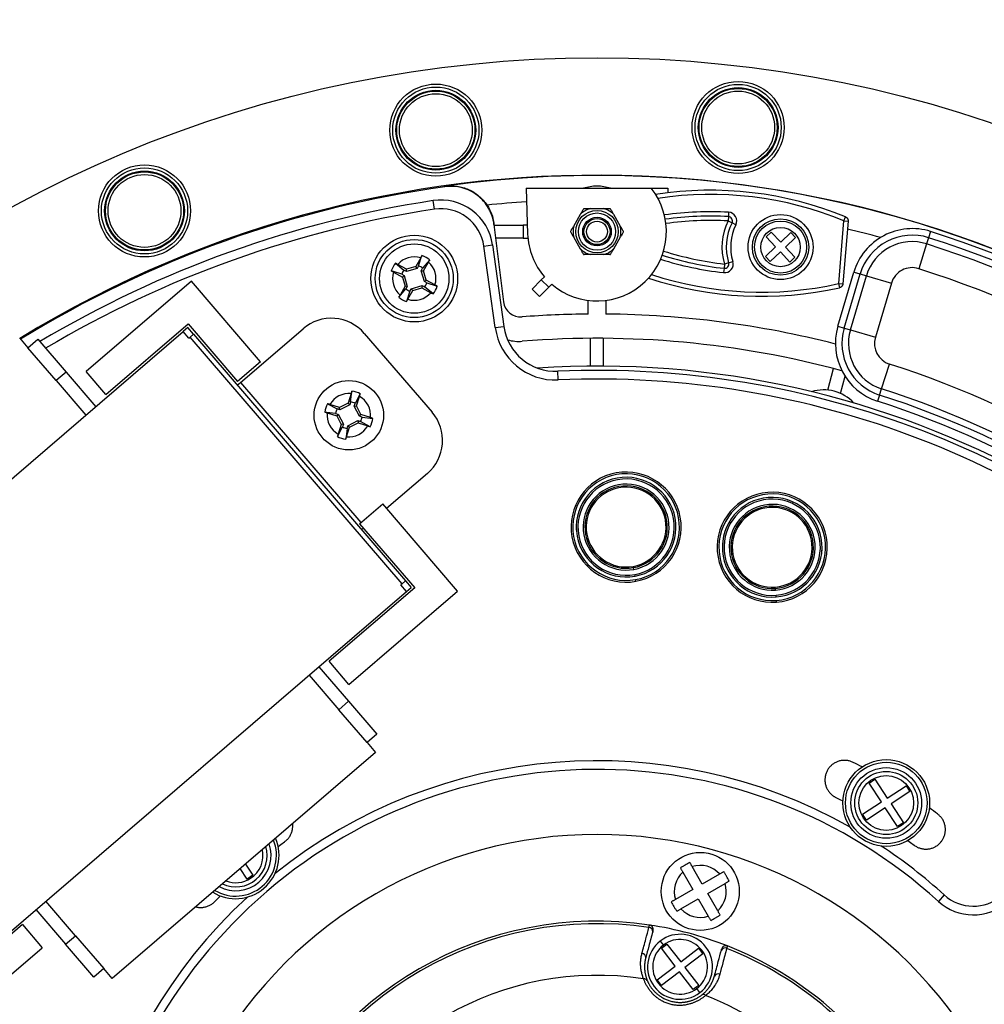
# Model space of a CAD drawing. Units: millimetres. Extents: x 69 to 1126, y 56 to 792.
# Drawn here: x 543 to 617, y 615 to 690 of the extents above; entities that cross this region are included whole.
import ezdxf

# ---------------------------------------------------------------- set-up
doc = ezdxf.new("R2010")
doc.units = ezdxf.units.MM
doc.layers.add('10', color=1, linetype='Continuous')
doc.styles.add('SLDTEXTSTYLE3', font='TXT', dxfattribs={"width": 0.7})
doc.dimstyles.new('SLDDIMSTYLE2', dxfattribs={"dimtxt": 12.733073, "dimasz": 12.733073, "dimexe": 0, "dimexo": 0.0625, "dimgap": 3.183268, "dimtad": 1, "dimdec": 1, "dimlfac": 1.5, "dimrnd": 1e-09, "dimzin": 4, "dimdsep": 46, "dimtxsty": 'SLDTEXTSTYLE3', "dimsah": 1, "dimcen": 0, "dimadec": 0, "dimazin": 1, "dimtfac": 1, "dimtdec": 1, "dimtofl": 0, "dimtmove": 0, "dimatfit": 3, "dimfxl": 1, "dimfrac": 2, "dimtolj": 1, "dimtzin": 12, "dimarcsym": 0})

# ---------------------------------------------------------------- blocks, each defined once
blk = doc.blocks.new('_D_2')
at = {"layer": '10'}
for p, q in [((722.137, 707.752), (724.543, 709.141)), ((724.543, 709.141), (731.951, 696.309)), ((731.951, 696.309), (729.545, 694.92)), ((690.058, 689.231), (687.652, 687.842)), ((687.652, 687.842), (695.06, 675.01)), ((660.997, 636.206), (743.927, 684.086)), ((695.06, 675.01), (697.466, 676.399))]:
    blk.add_line(p, q, dxfattribs=at)
blk.add_solid([(660.997, 636.206), (673.004, 640.876), (671.045, 644.269)], dxfattribs=at)
at = {"layer": '10', "char_height": 11.1125, "attachment_point": 1, "rotation": 30, "style": 'SLDTEXTSTYLE3'}
for s, insert in [('10.00', (690.304, 688.805)), ('254.0', (704.733, 677.888)), ('%%c', (692.543, 670.85))]:
    blk.add_mtext(s, dxfattribs=dict(at, insert=insert))

msp = doc.modelspace()

# ---------------------------------------------------------------- linework, layer by layer
at = {"color": 7, "linetype": 'Continuous', "lineweight": 25}
for p, q in [((575.989, 677.653), (575.983, 677.701)), ((582.221, 677.539), (591.837, 677.539)), ((582.221, 677.539), (582.344, 674.02)), ((591.837, 677.539), (593.127, 677.539)), ((593.127, 677.539), (593.115, 677.189)), ((575.179, 675.927), (575.078, 676.586)), ((587.152, 675.973), (588.196, 675.973)), ((585.883, 674.637), (586.405, 675.542)), ((588.943, 675.542), (589.465, 674.637)), ((597.769, 675.359), (597.751, 675.027)), ((597.787, 675.692), (597.769, 675.359)), ((606.648, 675.048), (606.77, 675.346)), ((579.749, 674.832), (579.758, 674.757)), ((579.758, 674.757), (580.487, 668.815)), ((579.764, 674.706), (582.007, 674.706)), ((582.007, 674.706), (582.007, 673.706)), ((582.32, 674.706), (582.007, 674.706)), ((597.751, 675.027), (598.05, 674.878)), ((598.348, 674.729), (598.05, 674.878)), ((606.25, 670.22), (606.655, 675.037)), ((606.976, 675.01), (606.571, 670.193)), ((606.655, 675.037), (606.976, 675.01)), ((582.007, 673.706), (579.887, 673.706)), ((582.007, 673.706), (582.364, 673.706)), ((586.405, 672.87), (585.883, 673.775)), ((589.465, 673.775), (588.943, 672.87)), ((600.67, 673.807), (601.058, 674.174)), ((601.403, 673.032), (600.67, 673.807)), ((601.058, 674.174), (601.79, 673.398)), ((601.79, 673.398), (602.566, 674.13)), ((602.932, 673.742), (602.156, 673.01)), ((602.566, 674.13), (602.932, 673.742)), ((613.16, 673.738), (613.008, 673.262)), ((613.312, 674.214), (613.16, 673.738)), ((578.982, 673.092), (579.642, 673.184)), ((579.856, 666.826), (578.982, 673.092)), ((579.642, 673.184), (580.516, 666.918)), ((600.627, 672.3), (601.403, 673.032)), ((602.156, 673.01), (602.889, 672.235)), ((613.008, 673.262), (612.4, 671.356)), ((574.125, 672.19), (573.751, 671.514)), ((573.963, 671.567), (574.224, 672.365)), ((574.814, 672.039), (574.276, 671.394)), ((588.196, 672.439), (587.152, 672.439)), ((600.993, 671.912), (600.627, 672.3)), ((601.769, 672.644), (600.993, 671.912)), ((602.501, 671.868), (601.769, 672.644)), ((602.889, 672.235), (602.501, 671.868)), ((572.191, 671.78), (572.836, 671.243)), ((573.044, 671.31), (572.368, 671.685)), ((573.859, 671.378), (573.025, 671.138)), ((573.025, 671.138), (573.044, 671.31)), ((573.751, 671.514), (573.044, 671.31)), ((573.859, 671.378), (573.751, 671.514)), ((573.963, 671.567), (573.859, 671.378)), ((574.171, 671.205), (574.276, 671.394)), ((574.344, 671.186), (574.718, 671.862)), ((597.435, 671.384), (597.398, 671.053)), ((597.473, 671.716), (597.435, 671.384)), ((597.792, 671.812), (597.473, 671.716)), ((597.792, 671.812), (598.111, 671.909)), ((572.04, 671.092), (572.716, 670.718)), ((572.663, 670.93), (572.852, 670.826)), ((572.852, 670.826), (572.716, 670.718)), ((572.716, 670.718), (572.919, 670.011)), ((573.025, 671.138), (572.836, 671.243)), ((572.852, 670.826), (573.092, 669.991)), ((574.171, 671.205), (574.344, 671.186)), ((574.411, 670.371), (574.171, 671.205)), ((574.547, 670.479), (574.344, 671.186)), ((583.631, 670.728), (583.395, 670.493)), ((606.188, 666.938), (607.419, 671.094)), ((606.668, 666.796), (607.899, 670.952)), ((607.147, 666.654), (608.378, 670.81)), ((607.419, 671.094), (607.899, 670.952)), ((607.899, 670.952), (608.378, 670.81)), ((608.378, 670.81), (610.296, 670.242)), ((556.501, 670.397), (548.408, 663.449)), ((561.821, 664.201), (556.501, 670.397)), ((572.449, 669.157), (572.987, 669.803)), ((572.919, 670.011), (572.545, 669.334)), ((573.092, 669.991), (572.919, 670.011)), ((573.092, 669.991), (572.987, 669.803)), ((573.3, 669.63), (573.404, 669.819)), ((573.404, 669.819), (574.238, 670.059)), ((573.404, 669.819), (573.512, 669.683)), ((573.512, 669.683), (574.219, 669.886)), ((574.238, 670.059), (574.219, 669.886)), ((574.219, 669.886), (574.895, 669.512)), ((574.238, 670.059), (574.427, 669.954)), ((574.411, 670.371), (574.547, 670.479)), ((574.6, 670.267), (574.411, 670.371)), ((575.072, 669.416), (574.427, 669.954)), ((575.223, 670.105), (574.547, 670.479)), ((574.6, 670.267), (575.398, 670.005)), ((582.688, 669.786), (583.395, 670.493)), ((583.253, 669.22), (582.688, 669.786)), ((583.96, 669.927), (583.253, 669.22)), ((583.395, 670.493), (583.96, 669.927)), ((583.96, 669.927), (584.196, 670.163)), ((606.241, 670.21), (606.312, 669.896)), ((606.25, 670.22), (606.571, 670.193)), ((610.296, 670.242), (609.065, 666.086)), ((573.3, 669.63), (573.038, 668.831)), ((573.138, 669.006), (573.512, 669.683)), ((587.007, 667.87), (587.007, 668.915)), ((588.341, 668.915), (588.341, 667.87)), ((549.928, 661.679), (556.251, 667.107)), ((556.232, 666.827), (555.874, 666.52)), ((556.666, 666.321), (556.232, 666.827)), ((556.251, 667.107), (560.051, 662.681)), ((560.284, 662.618), (565.09, 666.744)), ((579.856, 666.826), (580.516, 666.918)), ((606.188, 666.938), (606.668, 666.796)), ((606.668, 666.796), (607.147, 666.654)), ((520.171, 635.865), (555.874, 666.52)), ((543.289, 666.039), (543.94, 665.28)), ((556.308, 666.014), (555.874, 666.52)), ((556.308, 666.014), (556.413, 666.104)), ((556.413, 666.104), (556.666, 666.321)), ((572.699, 647.136), (556.413, 666.104)), ((556.666, 666.321), (572.952, 647.354)), ((569.79, 666.387), (575.002, 660.317)), ((587.174, 663.871), (587.174, 666.004)), ((588.174, 663.871), (588.174, 666.004)), ((607.147, 666.654), (609.065, 666.086)), ((543.94, 665.28), (544.699, 665.931)), ((546.112, 662.751), (543.94, 665.28)), ((544.699, 665.931), (546.87, 663.402)), ((561.821, 664.201), (560.051, 662.681)), ((609.544, 662.121), (610.154, 664.026)), ((546.87, 663.402), (546.112, 662.751)), ((546.87, 663.402), (549.15, 660.747)), ((549.928, 661.679), (548.408, 663.449)), ((584.68, 662.808), (584.651, 663.474)), ((605.419, 662.029), (605.86, 663.676)), ((606.385, 661.77), (606.738, 663.088)), ((546.112, 662.751), (548.392, 660.096)), ((560.032, 662.401), (560.284, 662.618)), ((560.284, 662.618), (569.535, 651.845)), ((568.781, 661.752), (568.544, 661.016)), ((568.742, 661.109), (568.845, 661.942)), ((569.485, 661.736), (569.082, 660.999)), ((569.188, 660.808), (569.426, 661.544)), ((609.391, 661.645), (609.239, 661.169)), ((609.391, 661.645), (609.544, 662.121)), ((566.961, 660.978), (567.698, 660.574)), ((567.889, 660.68), (567.153, 660.918)), ((568.544, 661.016), (567.889, 660.68)), ((567.903, 660.508), (567.889, 660.68)), ((568.676, 660.903), (567.903, 660.508)), ((568.676, 660.903), (568.544, 661.016)), ((568.742, 661.109), (568.676, 660.903)), ((569.015, 660.794), (569.082, 660.999)), ((569.015, 660.794), (569.188, 660.808)), ((569.411, 660.021), (569.015, 660.794)), ((569.524, 660.153), (569.188, 660.808)), ((566.945, 660.273), (567.681, 660.036)), ((567.588, 660.234), (567.793, 660.168)), ((567.793, 660.168), (567.681, 660.036)), ((567.681, 660.036), (568.016, 659.381)), ((567.903, 660.508), (567.698, 660.574)), ((567.793, 660.168), (568.189, 659.395)), ((569.411, 660.021), (569.524, 660.153)), ((569.616, 659.955), (569.411, 660.021)), ((570.259, 659.916), (569.524, 660.153)), ((569.616, 659.955), (570.45, 659.852)), ((567.719, 658.453), (568.123, 659.19)), ((568.016, 659.381), (567.779, 658.645)), ((568.189, 659.395), (568.016, 659.381)), ((568.189, 659.395), (568.123, 659.19)), ((568.424, 658.438), (568.661, 659.173)), ((568.463, 659.081), (568.529, 659.286)), ((568.529, 659.286), (569.302, 659.682)), ((568.529, 659.286), (568.661, 659.173)), ((568.661, 659.173), (569.316, 659.509)), ((569.302, 659.682), (569.316, 659.509)), ((569.302, 659.682), (569.507, 659.615)), ((569.316, 659.509), (570.051, 659.271)), ((570.244, 659.212), (569.507, 659.615)), ((568.463, 659.081), (568.36, 658.247)), ((574.644, 655.617), (571.506, 652.922)), ((569.432, 651.756), (571.202, 653.276)), ((576.956, 646.574), (571.202, 653.276)), ((600.882, 653.102), (600.889, 653.102)), ((569.432, 651.756), (573.666, 646.824)), ((593.686, 652.166), (593.683, 652.182)), ((569.736, 651.402), (569.586, 651.274)), ((586.137, 650.826), (586.14, 650.81)), ((604.961, 650.233), (604.959, 650.249)), ((597.316, 649.658), (597.317, 649.642)), ((590.502, 648.249), (590.478, 648.38)), ((590.597, 647.725), (590.573, 647.856)), ((572.699, 647.136), (572.594, 647.047)), ((573.028, 646.541), (572.594, 647.047)), ((572.952, 647.354), (572.699, 647.136)), ((572.952, 647.354), (573.386, 646.848)), ((590.669, 647.331), (590.645, 647.462)), ((537.326, 615.886), (573.028, 646.541)), ((573.666, 646.824), (567.09, 641.179)), ((568.61, 639.408), (576.956, 646.574)), ((573.028, 646.541), (573.386, 646.848)), ((601.399, 646.656), (601.389, 646.789)), ((601.442, 646.124), (601.431, 646.257)), ((601.473, 645.726), (601.463, 645.858)), ((568.61, 639.408), (567.09, 641.179)), ((566.305, 640.768), (568.585, 638.112)), ((565.546, 640.116), (567.826, 637.461)), ((567.826, 637.461), (568.585, 638.112)), ((568.585, 638.112), (570.756, 635.583)), ((569.998, 634.932), (567.826, 637.461)), ((570.756, 635.583), (569.998, 634.932)), ((569.998, 634.932), (570.649, 634.173)), ((570.649, 634.173), (550.417, 616.802)), ((608.585, 631.821), (609.031, 632.112)), ((609.031, 632.112), (609.979, 630.661)), ((609.533, 630.37), (608.585, 631.821)), ((609.979, 630.661), (611.43, 631.609)), ((611.722, 631.163), (610.271, 630.215)), ((611.43, 631.609), (611.722, 631.163)), ((608.082, 629.421), (609.533, 630.37)), ((609.824, 629.923), (608.373, 628.975)), ((610.772, 628.472), (609.824, 629.923)), ((610.271, 630.215), (611.219, 628.764)), ((608.373, 628.975), (608.082, 629.421)), ((611.219, 628.764), (610.772, 628.472)), ((560.777, 624.447), (560.253, 625.247)), ((560.662, 625.598), (561.223, 624.738)), ((595.764, 624.064), (594.994, 625.397)), ((561.223, 624.738), (560.777, 624.447)), ((594.272, 624.98), (595.042, 623.647)), ((597.097, 624.833), (595.764, 624.064)), ((595.042, 623.647), (593.709, 622.877)), ((596.18, 623.342), (597.513, 624.112)), ((594.125, 622.156), (595.459, 622.925)), ((595.459, 622.925), (596.228, 621.592)), ((596.95, 622.009), (596.18, 623.342)), ((614.356, 623.224), (613.907, 622.731)), ((544.555, 622.093), (546.835, 619.438)), ((547.594, 620.089), (545.314, 622.745)), ((543.52, 620.941), (536.945, 615.295)), ((543.52, 620.941), (545.04, 619.17)), ((546.835, 619.438), (547.594, 620.089)), ((547.594, 620.089), (549.766, 617.56)), ((536.694, 612.005), (545.04, 619.17)), ((549.007, 616.909), (546.835, 619.438)), ((592.537, 619.683), (592.779, 619.368)), ((592.63, 619.124), (592.841, 619.286)), ((593.684, 617.748), (592.63, 619.124)), ((592.841, 619.286), (592.779, 619.368)), ((592.841, 619.286), (593.053, 619.448)), ((593.053, 619.448), (594.108, 618.073)), ((594.108, 618.073), (595.483, 619.127)), ((595.483, 619.127), (595.808, 618.704)), ((595.808, 618.704), (594.432, 617.65)), ((549.766, 617.56), (549.007, 616.909)), ((550.417, 616.802), (549.766, 617.56)), ((592.309, 616.694), (593.684, 617.748)), ((594.432, 617.65), (595.487, 616.274)), ((594.009, 617.325), (592.633, 616.27)), ((595.063, 615.95), (594.009, 617.325)), ((592.633, 616.27), (592.309, 616.694)), ((595.275, 616.112), (595.063, 615.95)), ((595.487, 616.274), (595.275, 616.112)), ((595.338, 616.03), (595.275, 616.112)), ((595.579, 615.715), (595.338, 616.03))]:
    msp.add_line(p, q, dxfattribs=at)
at = {"color": 7, "linetype": 'Continuous', "lineweight": 25, "flags": 128}
for points in [[(572.663, 670.93), (572.025, 671.139), (571.865, 671.191)], [(567.588, 660.234), (566.922, 660.316), (566.754, 660.337)], [(606.021, 630.725), (606.338, 630.566), (606.573, 630.445)], [(611.559, 627.402), (611.774, 627.247), (612.061, 627.039)], [(563.167, 626.95), (563.38, 627.107), (563.667, 627.315)], [(558.295, 622.71), (558.544, 622.962), (558.732, 623.149)]]:
    msp.add_lwpolyline(points, dxfattribs=at)
at = {"color": 7, "linetype": 'Continuous', "lineweight": 25}
for centre, radius in [((587.674, 593.873), 93.7), ((598.52, 682.209), 3.539), ((575.288, 682.007), 3.539), ((575.288, 682.007), 3.311), ((575.288, 682.007), 3.067), ((575.288, 682.007), 3), ((598.52, 682.209), 3.311), ((598.52, 682.209), 3.067), ((598.52, 682.209), 3), ((598.52, 682.209), 2.8), ((575.288, 682.007), 2.8), ((552.899, 675.798), 3.539), ((552.899, 675.798), 3.311), ((552.899, 675.798), 3.067), ((552.899, 675.798), 3), ((552.899, 675.798), 2.8), ((587.674, 674.206), 1.633), ((587.674, 674.206), 1.433), ((587.674, 674.206), 1.1), ((587.674, 674.206), 1), ((601.779, 673.021), 2.5), ((601.779, 673.021), 2.167), ((587.674, 674.206), 0.8), ((601.779, 673.021), 2), ((601.779, 673.021), 1.512), ((573.631, 670.598), 3.333), ((573.631, 670.598), 3), ((573.631, 670.598), 2.667), ((568.602, 660.095), 2.667), ((609.902, 630.292), 3.333), ((609.902, 630.292), 3.133), ((609.902, 630.292), 2.717), ((609.902, 630.292), 2.424), ((609.902, 630.292), 2.103), ((595.611, 623.495), 3)]:
    msp.add_circle(centre, radius, dxfattribs=at)
for centre, radius, start, end in [((587.674, 593.873), 84.667, 278, 121.58733), ((587.674, 593.873), 84.639, 14.65812, 97.93963), ((587.674, 593.873), 84.591, 97.94019, 121.57914), ((587.674, 674.206), 5.333, 229.30122, 38.68219), ((587.674, 674.206), 3.494, 72.54247, 107.45753), ((596.39, 649.949), 27.436, 67.77122, 98.82905), ((587.674, 593.873), 83.667, 98.65853, 120.78371), ((575.681, 672.632), 4, 7.93932, 98.65853), ((596.39, 649.949), 27.114, 67.77122, 98.55867), ((587.674, 593.873), 83, 98.65853, 120.70366), ((575.681, 672.632), 3.333, 7.93932, 98.65853), ((587.674, 593.873), 82.8, 93.7508, 95.8587), ((587.674, 674.206), 1.842, 106.47333, 133.52667), ((587.674, 674.206), 1.842, 46.47333, 73.52667), ((596.39, 649.949), 25.781, 86.89406, 97.89003), ((596.39, 649.949), 25.447, 86.89406, 97.83491), ((596.39, 649.949), 25.114, 86.89406, 97.82603), ((597.751, 675.027), 0.333, 333.53197, 86.89406), ((597.751, 675.027), 0.667, 333.53197, 86.89406), ((587.674, 674.206), 1.842, 166.47333, 193.52667), ((587.674, 674.206), 1.842, 346.47333, 13.52667), ((601.779, 673.021), 4.5, 153.53197, 196.86241), ((601.779, 673.021), 4.167, 153.53197, 196.86241), ((601.779, 673.021), 3.833, 153.53197, 196.86241), ((587.674, 593.873), 82.8, 74.74113, 76.55583), ((611.894, 669.769), 4.667, 72.30126, 163.5), ((587.674, 674.206), 5.333, 182, 220.69877), ((611.894, 669.769), 4.167, 72.30126, 163.5), ((587.674, 593.873), 83.833, 17.69874, 72.30126), ((587.674, 593.873), 84.333, 17.69874, 72.30126), ((587.674, 674.206), 1.842, 226.47333, 253.52667), ((587.674, 674.206), 1.842, 286.47333, 313.52667), ((611.894, 669.769), 3.667, 72.30126, 163.5), ((587.674, 593.873), 83.333, 17.69874, 72.30126), ((573.631, 670.598), 1.667, 72.76598, 139.31769), ((573.631, 670.598), 1.864, 50.63648, 71.44719), ((600.316, 696.668), 25.781, 252.50435, 263.50032), ((600.316, 696.668), 25.447, 252.55947, 263.50032), ((600.316, 696.668), 25.114, 252.56835, 263.50032), ((573.631, 670.598), 1.864, 140.63648, 161.44719), ((573.631, 670.598), 1.024, 50.99963, 71.08404), ((573.631, 670.598), 1.667, 342.76598, 49.31769), ((597.473, 671.716), 0.667, 263.50032, 16.86241), ((597.473, 671.716), 0.333, 263.50032, 16.86241), ((611.894, 669.769), 1.667, 72.30126, 163.5), ((587.674, 593.873), 81.333, 17.69874, 72.30126), ((573.631, 670.598), 1.667, 162.76598, 229.31769), ((573.631, 670.598), 1.024, 140.99963, 161.08404), ((600.316, 696.668), 27.436, 251.56533, 282.62316), ((600.316, 696.668), 27.114, 251.83571, 282.62316), ((573.631, 670.598), 1.024, 230.99963, 251.08404), ((573.631, 670.598), 1.024, 320.99963, 341.08404), ((573.631, 670.598), 1.864, 320.63648, 341.44719), ((573.631, 670.598), 1.864, 230.63648, 251.44719), ((573.631, 670.598), 1.667, 252.76598, 319.31769), ((581.811, 668.978), 1.333, 187, 274.46396), ((567.261, 664.215), 3.333, 40.65, 130.65), ((587.674, 593.873), 74, 90.51756, 94.46396), ((587.674, 593.873), 74, 75.66328, 89.48244), ((584.478, 667.47), 4.667, 187.93932, 272.4867), ((584.478, 667.47), 4, 187.93932, 272.4867), ((610.663, 665.613), 4.667, 163.5, 252.23229), ((610.663, 665.613), 4.167, 163.5, 252.23229), ((587.674, 593.873), 72.133, 74.87264, 94.56546), ((610.663, 665.613), 3.667, 163.5, 252.23229), ((610.663, 665.613), 1.667, 163.5, 252.23229), ((581.678, 668.967), 3.2, 254.15033, 274.56546), ((587.674, 593.873), 70, 323.47675, 93.76222), ((587.674, 593.873), 73.667, 17.76771, 72.23229), ((587.674, 593.873), 69.667, 45.26162, 92.4867), ((587.674, 593.873), 69, 45.26162, 92.4867), ((568.602, 660.095), 1.667, 83.84904, 150.40074), ((568.602, 660.095), 1.864, 61.71953, 82.53025), ((568.602, 660.095), 1.667, 353.84904, 60.40074), ((605.101, 658.912), 3.133, 42.63438, 107.36562), ((587.674, 593.873), 71.167, 17.76771, 72.23229), ((587.674, 593.873), 71.667, 17.76771, 72.23229), ((568.602, 660.095), 1.864, 151.71953, 172.53025), ((568.602, 660.095), 1.024, 62.08269, 82.16709), ((587.674, 593.873), 70.667, 17.76771, 72.23229), ((568.602, 660.095), 1.667, 173.84904, 240.40074), ((568.602, 660.095), 1.024, 152.08269, 172.16709), ((568.602, 660.095), 1.024, 332.08269, 352.16709), ((572.473, 658.146), 3.333, 310.65, 40.65), ((568.602, 660.095), 1.024, 242.08269, 262.16709), ((568.602, 660.095), 1.667, 263.84904, 330.40074), ((568.602, 660.095), 1.864, 331.71953, 352.53025), ((568.602, 660.095), 1.864, 241.71953, 262.53025), ((589.911, 651.496), 4.233, 100.30269, 280.30269), ((589.911, 651.496), 4.1, 100.30269, 280.30269), ((589.911, 651.496), 4.233, 280.30269, 100.30269), ((589.911, 651.496), 4.1, 280.30269, 100.30269), ((589.911, 651.496), 3.833, 100.30269, 280.30269), ((589.911, 651.496), 3.7, 100.30269, 280.30269), ((589.911, 651.496), 3.3, 100.30269, 280.30269), ((589.911, 651.496), 3.167, 100.30269, 280.30269), ((589.911, 651.496), 3.833, 280.30269, 100.30269), ((589.911, 651.496), 3.7, 280.30269, 100.30269), ((589.911, 651.496), 3.3, 280.30269, 100.30269), ((589.911, 651.496), 3.167, 280.30269, 100.30269), ((589.911, 651.496), 3.067, 100.30269, 280.30269), ((589.911, 651.496), 3.067, 280.30269, 100.30269), ((601.138, 649.946), 4.233, 94.53934, 274.53934), ((601.138, 649.946), 4.1, 94.53934, 274.53934), ((601.138, 649.946), 4.233, 274.53934, 94.53934), ((601.138, 649.946), 4.1, 274.53934, 94.53934), ((601.138, 649.946), 3.833, 94.53934, 274.53934), ((601.138, 649.946), 3.7, 94.53934, 274.53934), ((601.138, 649.946), 3.3, 94.53934, 274.53934), ((601.138, 649.946), 3.167, 94.53934, 274.53934), ((601.138, 649.946), 3.833, 274.53934, 94.53934), ((601.138, 649.946), 3.7, 274.53934, 94.53934), ((601.138, 649.946), 3.3, 274.53934, 94.53934), ((601.138, 649.946), 3.167, 274.53934, 94.53934), ((601.138, 649.946), 3.067, 94.53934, 274.53934), ((601.138, 649.946), 3.067, 274.53934, 94.53934), ((587.674, 593.873), 84.667, 139.70868, 278), ((587.674, 593.873), 39.667, 60.62672, 128.57934), ((587.674, 593.873), 39, 47.72783, 213.47823), ((587.674, 593.873), 44.167, 62.533, 63.53297), ((587.674, 593.873), 44.167, 53.67309, 54.67388), ((587.674, 593.873), 34, 30, 210), ((559.906, 626.267), 3.333, 238.10723, 23.19277), ((559.906, 626.267), 3.133, 239.26107, 22.03893), ((559.906, 626.267), 2.717, 242.24899, 19.05101), ((559.906, 626.267), 2.424, 245.01936, 16.28064), ((559.906, 626.267), 2.103, 303.15762, 12.26001), ((587.674, 593.873), 39.667, 47.72783, 56.57934), ((595.611, 623.495), 2, 42.0247, 107.9753), ((559.906, 626.267), 2.103, 249.03999, 303.15762), ((595.611, 623.495), 2, 132.0247, 197.9753), ((595.611, 623.495), 2, 312.0247, 17.9753), ((587.674, 593.873), 39.667, 132.62672, 200.57934), ((616.598, 625.691), 3.333, 227.72783, 310.60303), ((595.611, 623.495), 2, 222.0247, 287.9753), ((616.598, 625.691), 4, 227.72783, 310.60303), ((587.674, 593.873), 27.333, 81.52174, 158.47826), ((587.674, 593.873), 27.143, 81.54486, 158.45514), ((591.646, 620.415), 0.307, 356.99621, 86.40008), ((591.655, 620.578), 0.333, 345, 81.52174), ((587.674, 593.873), 27.333, 68.47826, 81.52174), ((594.058, 617.699), 2.5, 307.47733, 127.47733), ((594.058, 617.699), 2.103, 307.47733, 127.47733), ((594.058, 617.699), 2.5, 127.47733, 307.47733), ((594.058, 617.699), 2.103, 127.47733, 307.47733), ((597.506, 618.845), 0.307, 63.59992, 153.00379), ((597.579, 618.99), 0.333, 68.47826, 165), ((587.674, 593.873), 27.143, 30, 68.45514), ((587.674, 593.873), 27.333, 30, 68.47826), ((591.111, 618.422), 0.307, 357.08792, 86.69288), ((587.674, 593.873), 48.333, 219.02226, 30), ((587.674, 593.873), 23.173, 81.09878, 158.90122), ((591.323, 616.532), 0.243, 31.28225, 105.10745), ((596.972, 616.852), 0.307, 63.30712, 152.91208), ((587.674, 593.873), 45.667, 218.92992, 30), ((595.843, 615.32), 0.243, 44.89255, 118.71775), ((587.674, 593.873), 23.173, 30, 68.90122)]:
    msp.add_arc(centre, radius, start, end, dxfattribs=at)
for points, knots in [([(575.983, 677.701), (576.295, 677.744), (576.605, 677.744), (577.07, 677.677), (577.224, 677.644), (577.524, 677.557), (577.669, 677.503), (577.953, 677.375), (578.092, 677.301), (578.357, 677.133), (578.482, 677.041), (578.837, 676.739), (579.048, 676.503), (579.222, 676.24)], [0, 0, 0, 0, 0.25, 0.25, 0.375, 0.375, 0.5, 0.5, 0.625, 0.625, 0.75, 0.75, 1, 1, 1, 1]), ([(579.758, 674.757), (579.731, 674.978), (579.682, 675.193), (579.578, 675.505), (579.539, 675.607), (579.449, 675.809), (579.398, 675.909), (579.234, 676.196), (579.107, 676.375), (578.818, 676.707), (578.655, 676.86), (578.307, 677.128), (578.12, 677.244), (577.723, 677.44), (577.515, 677.517), (577.091, 677.629), (576.872, 677.665), (576.43, 677.692), (576.209, 677.683), (575.989, 677.653)], [0, 0, 0, 0, 0.125, 0.125, 0.1875, 0.1875, 0.25, 0.25, 0.375, 0.375, 0.5, 0.5, 0.625, 0.625, 0.75, 0.75, 0.875, 0.875, 1, 1, 1, 1]), ([(579.235, 676.242), (579.373, 676.029), (579.485, 675.804), (579.658, 675.331), (579.718, 675.083), (579.749, 674.832)], [0, 0, 0, 0, 0.5, 0.5, 1, 1, 1, 1]), ([(586.405, 675.542), (586.426, 675.578), (586.468, 675.651), (586.527, 675.753), (586.583, 675.85), (586.617, 675.909), (586.635, 675.939)], [0, 0, 0, 0, 0.270446, 0.547281, 0.770563, 1, 1, 1, 1]), ([(586.692, 675.973), (586.687, 675.972), (586.675, 675.972), (586.659, 675.964), (586.644, 675.954), (586.638, 675.944), (586.635, 675.939)], [0, 0, 0, 0, 0.25152, 0.499999, 0.748452, 1, 1, 1, 1]), ([(586.692, 675.973), (586.737, 675.973), (586.824, 675.973), (586.944, 675.973), (587.053, 675.973), (587.119, 675.973), (587.152, 675.973)], [0, 0, 0, 0, 0.290897, 0.572266, 0.787976, 1, 1, 1, 1]), ([(588.196, 675.973), (588.238, 675.973), (588.322, 675.973), (588.44, 675.973), (588.552, 675.973), (588.621, 675.973), (588.655, 675.973)], [0, 0, 0, 0, 0.270446, 0.547281, 0.770563, 1, 1, 1, 1]), ([(588.713, 675.939), (588.71, 675.944), (588.703, 675.954), (588.689, 675.964), (588.673, 675.972), (588.661, 675.972), (588.655, 675.973)], [0, 0, 0, 0, 0.2515201, 0.4999989, 0.7484521, 1, 1, 1, 1]), ([(588.713, 675.939), (588.735, 675.901), (588.779, 675.826), (588.839, 675.721), (588.893, 675.627), (588.926, 675.57), (588.943, 675.542)], [0, 0, 0, 0, 0.290897, 0.572266, 0.787976, 1, 1, 1, 1]), ([(606.655, 675.037), (606.655, 675.038), (606.655, 675.04), (606.653, 675.044), (606.651, 675.047), (606.649, 675.048), (606.648, 675.048)], [0, 0, 0, 0, 0.249666, 0.499383, 0.749145, 1, 1, 1, 1]), ([(606.77, 675.346), (606.782, 675.341), (606.807, 675.33), (606.843, 675.306), (606.879, 675.276), (606.908, 675.242), (606.931, 675.208), (606.949, 675.174), (606.963, 675.137), (606.972, 675.097), (606.978, 675.054), (606.976, 675.025), (606.976, 675.01)], [0, 0, 0, 0, 0.092699, 0.19462, 0.305757, 0.426107, 0.511509, 0.601011, 0.694611, 0.79231, 0.894107, 1, 1, 1, 1]), ([(585.653, 674.239), (585.675, 674.278), (585.719, 674.353), (585.779, 674.457), (585.834, 674.552), (585.866, 674.609), (585.883, 674.637)], [0, 0, 0, 0, 0.290897, 0.572266, 0.787976, 1, 1, 1, 1]), ([(589.465, 674.637), (589.486, 674.601), (589.528, 674.528), (589.587, 674.426), (589.643, 674.329), (589.677, 674.27), (589.695, 674.239)], [0, 0, 0, 0, 0.270446, 0.547281, 0.770563, 1, 1, 1, 1]), ([(585.653, 674.239), (585.651, 674.234), (585.646, 674.224), (585.644, 674.206), (585.646, 674.188), (585.651, 674.178), (585.653, 674.173)], [0, 0, 0, 0, 0.251534, 0.5, 0.748466, 1, 1, 1, 1]), ([(585.883, 673.775), (585.862, 673.811), (585.82, 673.884), (585.761, 673.987), (585.705, 674.083), (585.671, 674.143), (585.653, 674.173)], [0, 0, 0, 0, 0.270446, 0.547281, 0.770563, 1, 1, 1, 1]), ([(589.695, 674.173), (589.673, 674.135), (589.629, 674.059), (589.569, 673.955), (589.514, 673.861), (589.481, 673.804), (589.465, 673.775)], [0, 0, 0, 0, 0.290897, 0.572266, 0.787976, 1, 1, 1, 1]), ([(589.695, 674.173), (589.697, 674.178), (589.702, 674.188), (589.704, 674.206), (589.702, 674.224), (589.697, 674.234), (589.695, 674.239)], [0, 0, 0, 0, 0.251534, 0.5, 0.748466, 1, 1, 1, 1]), ([(586.635, 672.473), (586.613, 672.511), (586.569, 672.586), (586.509, 672.691), (586.454, 672.785), (586.422, 672.842), (586.405, 672.87)], [0, 0, 0, 0, 0.290897, 0.572266, 0.787976, 1, 1, 1, 1]), ([(588.943, 672.87), (588.922, 672.834), (588.88, 672.761), (588.821, 672.659), (588.765, 672.563), (588.731, 672.503), (588.713, 672.473)], [0, 0, 0, 0, 0.2704462, 0.5472812, 0.7705631, 1, 1, 1, 1]), ([(574.224, 672.365), (574.208, 672.336), (574.175, 672.279), (574.142, 672.22), (574.125, 672.19)], [0, 0, 0, 0, 0.497607, 1, 1, 1, 1]), ([(574.718, 671.862), (574.734, 671.892), (574.767, 671.951), (574.798, 672.01), (574.814, 672.039)], [0, 0, 0, 0, 0.497609, 1, 1, 1, 1]), ([(586.635, 672.473), (586.638, 672.468), (586.644, 672.458), (586.659, 672.448), (586.675, 672.441), (586.687, 672.44), (586.692, 672.439)], [0, 0, 0, 0, 0.25152, 0.499999, 0.748452, 1, 1, 1, 1]), ([(587.152, 672.439), (587.11, 672.439), (587.026, 672.439), (586.908, 672.439), (586.796, 672.439), (586.727, 672.439), (586.692, 672.439)], [0, 0, 0, 0, 0.270446, 0.547281, 0.770563, 1, 1, 1, 1]), ([(588.655, 672.439), (588.611, 672.439), (588.524, 672.439), (588.404, 672.439), (588.295, 672.439), (588.229, 672.439), (588.196, 672.439)], [0, 0, 0, 0, 0.290897, 0.572266, 0.787976, 1, 1, 1, 1]), ([(588.655, 672.439), (588.661, 672.44), (588.673, 672.441), (588.689, 672.448), (588.703, 672.458), (588.71, 672.468), (588.713, 672.473)], [0, 0, 0, 0, 0.25152, 0.499999, 0.748452, 1, 1, 1, 1]), ([(572.368, 671.685), (572.338, 671.701), (572.279, 671.734), (572.22, 671.765), (572.191, 671.78)], [0, 0, 0, 0, 0.497609, 1, 1, 1, 1]), ([(571.865, 671.191), (571.893, 671.175), (571.951, 671.141), (572.01, 671.109), (572.04, 671.092)], [0, 0, 0, 0, 0.497607, 1, 1, 1, 1]), ([(575.398, 670.005), (575.37, 670.022), (575.312, 670.055), (575.253, 670.088), (575.223, 670.105)], [0, 0, 0, 0, 0.497607, 1, 1, 1, 1]), ([(606.241, 670.21), (606.242, 670.21), (606.245, 670.211), (606.248, 670.213), (606.25, 670.216), (606.25, 670.219), (606.25, 670.22)], [0, 0, 0, 0, 0.2496657, 0.4993837, 0.7491457, 1, 1, 1, 1]), ([(606.571, 670.193), (606.569, 670.178), (606.566, 670.149), (606.553, 670.108), (606.537, 670.07), (606.517, 670.036), (606.494, 670.005), (606.466, 669.975), (606.431, 669.947), (606.39, 669.923), (606.351, 669.906), (606.324, 669.899), (606.312, 669.896)], [0, 0, 0, 0, 0.105898, 0.207698, 0.3054, 0.399002, 0.488505, 0.573907, 0.694257, 0.805391, 0.907307, 1, 1, 1, 1]), ([(572.545, 669.334), (572.529, 669.305), (572.496, 669.246), (572.465, 669.187), (572.449, 669.157)], [0, 0, 0, 0, 0.497609, 1, 1, 1, 1]), ([(573.038, 668.831), (573.055, 668.86), (573.088, 668.918), (573.121, 668.977), (573.138, 669.006)], [0, 0, 0, 0, 0.497607, 1, 1, 1, 1]), ([(574.895, 669.512), (574.925, 669.496), (574.984, 669.463), (575.043, 669.432), (575.072, 669.416)], [0, 0, 0, 0, 0.497609, 1, 1, 1, 1]), ([(568.845, 661.942), (568.834, 661.911), (568.812, 661.848), (568.791, 661.784), (568.781, 661.752)], [0, 0, 0, 0, 0.497607, 1, 1, 1, 1]), ([(569.426, 661.544), (569.436, 661.576), (569.456, 661.64), (569.476, 661.704), (569.485, 661.736)], [0, 0, 0, 0, 0.497609, 1, 1, 1, 1]), ([(567.153, 660.918), (567.121, 660.928), (567.057, 660.949), (566.993, 660.968), (566.961, 660.978)], [0, 0, 0, 0, 0.497609, 1, 1, 1, 1]), ([(566.754, 660.337), (566.786, 660.326), (566.849, 660.305), (566.913, 660.284), (566.945, 660.273)], [0, 0, 0, 0, 0.4976066, 1, 1, 1, 1]), ([(570.45, 659.852), (570.419, 659.863), (570.356, 659.885), (570.292, 659.906), (570.259, 659.916)], [0, 0, 0, 0, 0.497607, 1, 1, 1, 1]), ([(570.051, 659.271), (570.083, 659.261), (570.148, 659.241), (570.212, 659.221), (570.244, 659.212)], [0, 0, 0, 0, 0.497609, 1, 1, 1, 1]), ([(567.779, 658.645), (567.769, 658.613), (567.748, 658.549), (567.729, 658.485), (567.719, 658.453)], [0, 0, 0, 0, 0.4976095, 1, 1, 1, 1]), ([(568.36, 658.247), (568.371, 658.278), (568.392, 658.341), (568.413, 658.405), (568.424, 658.438)], [0, 0, 0, 0, 0.497607, 1, 1, 1, 1]), ([(590.704, 655.247), (590.712, 655.245), (590.728, 655.241), (590.744, 655.238), (590.754, 655.236), (590.756, 655.235), (590.756, 655.235)], [0, 0, 0, 0, 0.238432, 0.49155, 0.744981, 1, 1, 1, 1]), ([(602.303, 653.598), (602.311, 653.595), (602.326, 653.59), (602.342, 653.585), (602.352, 653.582), (602.354, 653.581), (602.354, 653.581)], [0, 0, 0, 0, 0.2384317, 0.4915503, 0.7449812, 1, 1, 1, 1]), ([(599.201, 652.45), (599.201, 652.451), (599.202, 652.452), (599.211, 652.458), (599.225, 652.469), (599.245, 652.484), (599.27, 652.503), (599.295, 652.521), (599.314, 652.534), (599.32, 652.539)], [0, 0, 0, 0, 0.149088, 0.299477, 0.45189, 0.607023, 0.76174, 0.916915, 1, 1, 1, 1]), ([(602.533, 652.788), (602.538, 652.786), (602.556, 652.777), (602.582, 652.764), (602.609, 652.75), (602.631, 652.739), (602.646, 652.731), (602.655, 652.726), (602.656, 652.725), (602.656, 652.725)], [0, 0, 0, 0, 0.0609, 0.22273, 0.382943, 0.542225, 0.701273, 0.857073, 1, 1, 1, 1]), ([(593.744, 651.549), (593.744, 651.55), (593.744, 651.551), (593.744, 651.56), (593.744, 651.568), (593.744, 651.573), (593.744, 651.578), (593.744, 651.584), (593.744, 651.591), (593.743, 651.6), (593.743, 651.614), (593.742, 651.634), (593.741, 651.661), (593.74, 651.695), (593.738, 651.725), (593.737, 651.745), (593.736, 651.75)], [0, 0, 0, 0, 0.129533, 0.263356, 0.299135, 0.335213, 0.371588, 0.408263, 0.445238, 0.482513, 0.553782, 0.63769, 0.734235, 0.843418, 0.965237, 1, 1, 1, 1]), ([(586.078, 651.443), (586.078, 651.442), (586.078, 651.441), (586.079, 651.432), (586.079, 651.424), (586.079, 651.419), (586.079, 651.414), (586.079, 651.408), (586.079, 651.401), (586.079, 651.392), (586.08, 651.378), (586.08, 651.358), (586.081, 651.331), (586.083, 651.297), (586.085, 651.267), (586.086, 651.247), (586.087, 651.243)], [0, 0, 0, 0, 0.1295335, 0.2633556, 0.2991352, 0.3352126, 0.3715885, 0.4082633, 0.4452379, 0.4825126, 0.5537825, 0.6376899, 0.7342354, 0.8434183, 0.965237, 1, 1, 1, 1]), ([(597.319, 650.278), (597.319, 650.277), (597.319, 650.276), (597.318, 650.267), (597.318, 650.259), (597.317, 650.254), (597.317, 650.249), (597.316, 650.243), (597.316, 650.236), (597.315, 650.227), (597.314, 650.213), (597.313, 650.193), (597.311, 650.166), (597.309, 650.132), (597.308, 650.102), (597.307, 650.082), (597.307, 650.077)], [0, 0, 0, 0, 0.129533, 0.263356, 0.299135, 0.335213, 0.371588, 0.408263, 0.445238, 0.482513, 0.553782, 0.63769, 0.734235, 0.843418, 0.965237, 1, 1, 1, 1]), ([(604.957, 649.613), (604.957, 649.614), (604.957, 649.616), (604.958, 649.624), (604.959, 649.632), (604.959, 649.637), (604.96, 649.642), (604.96, 649.648), (604.96, 649.655), (604.961, 649.664), (604.962, 649.678), (604.964, 649.698), (604.965, 649.725), (604.967, 649.759), (604.968, 649.789), (604.969, 649.809), (604.969, 649.814)], [0, 0, 0, 0, 0.129533, 0.263356, 0.299135, 0.335213, 0.371588, 0.408263, 0.445238, 0.482513, 0.553782, 0.63769, 0.734235, 0.843418, 0.965237, 1, 1, 1, 1]), ([(607.358, 633.41), (607.321, 633.428), (607.245, 633.463), (607.126, 633.504), (607.003, 633.536), (606.878, 633.558), (606.752, 633.568), (606.626, 633.568), (606.499, 633.557), (606.374, 633.536), (606.252, 633.504), (606.133, 633.462), (606.017, 633.41), (605.906, 633.348), (605.801, 633.278), (605.703, 633.199), (605.61, 633.112), (605.526, 633.017), (605.45, 632.916), (605.384, 632.809), (605.326, 632.696), (605.277, 632.578), (605.24, 632.458), (605.212, 632.335), (605.195, 632.209), (605.188, 632.082), (605.192, 631.956), (605.207, 631.83), (605.232, 631.706), (605.268, 631.584), (605.314, 631.466), (605.369, 631.353), (605.434, 631.244), (605.508, 631.14), (605.59, 631.045), (605.68, 630.956), (605.778, 630.875), (605.869, 630.81), (605.951, 630.761), (605.998, 630.737), (606.021, 630.725)], [0, 0, 0, 0, 0.026462, 0.052925, 0.080156, 0.107387, 0.13385, 0.160312, 0.187543, 0.214774, 0.241237, 0.267699, 0.294931, 0.322162, 0.348624, 0.375087, 0.402318, 0.429549, 0.456011, 0.482474, 0.509705, 0.536936, 0.563399, 0.589861, 0.617092, 0.644323, 0.670786, 0.697248, 0.724479, 0.751711, 0.778173, 0.804635, 0.831867, 0.859098, 0.88556, 0.912023, 0.939254, 0.966485, 0.983219, 1, 1, 1, 1]), ([(612.061, 627.039), (612.095, 627.015), (612.163, 626.967), (612.273, 626.906), (612.389, 626.854), (612.509, 626.811), (612.631, 626.78), (612.755, 626.758), (612.882, 626.747), (613.009, 626.747), (613.135, 626.757), (613.259, 626.778), (613.382, 626.809), (613.503, 626.851), (613.618, 626.902), (613.728, 626.963), (613.834, 627.034), (613.934, 627.113), (614.025, 627.199), (614.109, 627.293), (614.186, 627.395), (614.254, 627.503), (614.311, 627.615), (614.36, 627.731), (614.398, 627.852), (614.426, 627.976), (614.444, 628.101), (614.451, 628.227), (614.447, 628.354), (614.433, 628.48), (614.408, 628.604), (614.373, 628.725), (614.328, 628.844), (614.272, 628.958), (614.208, 629.067), (614.135, 629.169), (614.052, 629.266), (613.973, 629.345), (613.901, 629.408), (613.859, 629.44), (613.838, 629.456)], [0, 0, 0, 0, 0.026462, 0.052925, 0.080156, 0.107387, 0.13385, 0.160312, 0.187543, 0.214774, 0.241237, 0.267699, 0.294931, 0.322162, 0.348624, 0.375087, 0.402318, 0.429549, 0.456011, 0.482474, 0.509705, 0.536936, 0.563399, 0.589861, 0.617092, 0.644323, 0.670786, 0.697248, 0.724479, 0.751711, 0.778173, 0.804635, 0.831867, 0.859098, 0.88556, 0.912023, 0.939254, 0.966485, 0.983219, 1, 1, 1, 1]), ([(563.667, 627.315), (563.7, 627.34), (563.767, 627.39), (563.859, 627.476), (563.945, 627.57), (564.022, 627.671), (564.09, 627.777), (564.149, 627.889), (564.199, 628.006), (564.238, 628.127), (564.267, 628.249), (564.286, 628.374), (564.294, 628.501), (564.293, 628.612), (564.284, 628.68), (564.281, 628.706)], [0, 0, 0, 0, 0.078177, 0.156354, 0.236802, 0.31725, 0.395427, 0.473604, 0.554053, 0.634501, 0.712678, 0.790855, 0.871303, 0.951751, 1, 1, 1, 1]), ([(594.805, 625.724), (594.745, 625.689), (594.625, 625.62), (594.445, 625.516), (594.264, 625.411), (594.144, 625.342), (594.084, 625.307)], [0, 0, 0, 0, 0.24941, 0.498834, 0.749425, 1, 1, 1, 1]), ([(594.084, 625.307), (594.098, 625.281), (594.128, 625.23), (594.175, 625.149), (594.223, 625.065), (594.256, 625.009), (594.272, 624.98)], [0, 0, 0, 0, 0.24558, 0.491163, 0.745579, 1, 1, 1, 1]), ([(594.994, 625.397), (594.978, 625.424), (594.946, 625.479), (594.899, 625.561), (594.851, 625.644), (594.821, 625.697), (594.805, 625.724)], [0, 0, 0, 0, 0.245614, 0.491223, 0.745614, 1, 1, 1, 1]), ([(597.423, 625.022), (597.398, 625.007), (597.346, 624.977), (597.265, 624.931), (597.182, 624.883), (597.125, 624.85), (597.097, 624.833)], [0, 0, 0, 0, 0.24558, 0.491163, 0.745579, 1, 1, 1, 1]), ([(597.84, 624.3), (597.806, 624.36), (597.736, 624.48), (597.632, 624.661), (597.528, 624.841), (597.458, 624.962), (597.423, 625.022)], [0, 0, 0, 0, 0.24941, 0.498834, 0.749425, 1, 1, 1, 1]), ([(597.513, 624.112), (597.541, 624.128), (597.596, 624.159), (597.678, 624.207), (597.76, 624.254), (597.813, 624.285), (597.84, 624.3)], [0, 0, 0, 0, 0.245614, 0.491223, 0.745614, 1, 1, 1, 1]), ([(593.709, 622.877), (593.681, 622.862), (593.627, 622.83), (593.544, 622.782), (593.462, 622.735), (593.409, 622.704), (593.382, 622.689)], [0, 0, 0, 0, 0.245614, 0.491223, 0.745614, 1, 1, 1, 1]), ([(556.836, 622.313), (556.847, 622.31), (556.898, 622.295), (556.992, 622.278), (557.118, 622.263), (557.246, 622.259), (557.371, 622.266), (557.496, 622.284), (557.62, 622.312), (557.741, 622.351), (557.858, 622.399), (557.97, 622.457), (558.078, 622.525), (558.167, 622.592), (558.239, 622.654), (558.276, 622.691), (558.295, 622.71)], [0, 0, 0, 0, 0.021554, 0.100202, 0.181135, 0.262068, 0.340716, 0.419364, 0.500297, 0.58123, 0.659878, 0.738526, 0.819459, 0.900392, 0.950127, 1, 1, 1, 1]), ([(593.382, 622.689), (593.417, 622.629), (593.486, 622.509), (593.59, 622.328), (593.694, 622.148), (593.764, 622.027), (593.799, 621.967)], [0, 0, 0, 0, 0.24941, 0.498834, 0.749425, 1, 1, 1, 1]), ([(593.799, 621.967), (593.824, 621.982), (593.876, 622.012), (593.957, 622.058), (594.04, 622.107), (594.097, 622.139), (594.125, 622.156)], [0, 0, 0, 0, 0.24558, 0.491163, 0.745579, 1, 1, 1, 1]), ([(596.228, 621.592), (596.244, 621.565), (596.276, 621.51), (596.323, 621.428), (596.371, 621.346), (596.402, 621.292), (596.417, 621.265)], [0, 0, 0, 0, 0.245614, 0.491223, 0.745614, 1, 1, 1, 1]), ([(596.417, 621.265), (596.477, 621.3), (596.597, 621.369), (596.777, 621.473), (596.958, 621.578), (597.078, 621.647), (597.139, 621.682)], [0, 0, 0, 0, 0.24941, 0.498834, 0.749425, 1, 1, 1, 1]), ([(597.139, 621.682), (597.124, 621.708), (597.094, 621.759), (597.047, 621.84), (596.999, 621.924), (596.966, 621.98), (596.95, 622.009)], [0, 0, 0, 0, 0.24558, 0.491163, 0.745579, 1, 1, 1, 1]), ([(591.129, 618.729), (591.229, 619.101), (591.408, 619.765), (591.586, 620.429), (591.665, 620.721)], [0, 0, 0, 0, 0.56, 1, 1, 1, 1]), ([(591.665, 620.721), (591.668, 620.736), (591.674, 620.766), (591.682, 620.804), (591.689, 620.836), (591.694, 620.862), (591.699, 620.883), (591.702, 620.897), (591.703, 620.906), (591.704, 620.907), (591.704, 620.907)], [0, 0, 0, 0, 0.130453, 0.259342, 0.38667, 0.51244, 0.636655, 0.759317, 0.880431, 1, 1, 1, 1]), ([(591.952, 620.399), (591.852, 620.027), (591.674, 619.363), (591.496, 618.699), (591.418, 618.406)], [0, 0, 0, 0, 0.56, 1, 1, 1, 1]), ([(591.977, 620.491), (591.976, 620.491), (591.976, 620.489), (591.973, 620.479), (591.969, 620.461), (591.962, 620.436), (591.955, 620.411), (591.952, 620.399)], [0, 0, 0, 0, 0.187452, 0.373821, 0.559816, 0.779255, 1, 1, 1, 1]), ([(597.642, 619.12), (597.543, 618.748), (597.365, 618.083), (597.188, 617.419), (597.11, 617.126)], [0, 0, 0, 0, 0.56, 1, 1, 1, 1]), ([(597.232, 618.984), (597.235, 618.995), (597.241, 619.016), (597.247, 619.04), (597.253, 619.06), (597.256, 619.074), (597.257, 619.076), (597.257, 619.077)], [0, 0, 0, 0, 0.187478, 0.373888, 0.559892, 0.779289, 1, 1, 1, 1]), ([(597.701, 619.3), (597.701, 619.3), (597.701, 619.299), (597.698, 619.29), (597.693, 619.276), (597.687, 619.257), (597.679, 619.231), (597.668, 619.2), (597.656, 619.163), (597.647, 619.134), (597.642, 619.12)], [0, 0, 0, 0, 0.119569, 0.240683, 0.363345, 0.48756, 0.61333, 0.740658, 0.869547, 1, 1, 1, 1]), ([(591.26, 616.766), (591.242, 616.81), (591.207, 616.898), (591.162, 617.032), (591.123, 617.167), (591.095, 617.283), (591.076, 617.378), (591.063, 617.451), (591.052, 617.525), (591.043, 617.6), (591.036, 617.675), (591.028, 617.78), (591.023, 617.914), (591.026, 618.077), (591.037, 618.24), (591.058, 618.403), (591.088, 618.566), (591.115, 618.674), (591.129, 618.729)], [0, 0, 0, 0, 0.0670538, 0.134839, 0.2034479, 0.2729713, 0.3097847, 0.346886, 0.3842879, 0.4220026, 0.4600424, 0.4984193, 0.580589, 0.6631696, 0.7462793, 0.8300389, 0.914571, 1, 1, 1, 1]), ([(591.418, 618.406), (591.416, 618.4), (591.412, 618.385), (591.406, 618.361), (591.399, 618.331), (591.391, 618.296), (591.382, 618.257), (591.374, 618.213), (591.365, 618.166), (591.356, 618.113), (591.348, 618.057), (591.342, 618.006), (591.338, 617.965), (591.335, 617.936), (591.333, 617.908), (591.331, 617.881), (591.329, 617.855), (591.328, 617.829), (591.326, 617.794), (591.325, 617.749), (591.325, 617.695), (591.325, 617.64), (591.327, 617.6), (591.328, 617.575), (591.328, 617.567), (591.328, 617.559), (591.329, 617.552), (591.329, 617.545), (591.332, 617.502), (591.338, 617.424), (591.352, 617.313), (591.369, 617.206), (591.39, 617.103), (591.414, 617.005), (591.44, 616.912), (591.468, 616.823), (591.498, 616.739), (591.52, 616.685), (591.531, 616.658)], [0, 0, 0, 0, 0.011494, 0.026009, 0.043547, 0.064107, 0.08769, 0.112635, 0.140255, 0.17055, 0.203519, 0.239164, 0.2581, 0.274172, 0.28991, 0.305314, 0.320384, 0.335121, 0.349523, 0.381831, 0.412321, 0.440993, 0.476057, 0.480414, 0.484717, 0.488965, 0.49316, 0.4973, 0.501385, 0.566694, 0.629609, 0.690133, 0.748269, 0.804018, 0.856453, 0.906592, 0.95444, 1, 1, 1, 1]), ([(596.698, 616.992), (596.798, 617.364), (596.976, 618.028), (597.154, 618.692), (597.232, 618.984)], [0, 0, 0, 0, 0.56, 1, 1, 1, 1]), ([(595.726, 615.534), (595.755, 615.557), (595.815, 615.603), (595.901, 615.68), (595.989, 615.763), (596.073, 615.85), (596.153, 615.941), (596.225, 616.031), (596.273, 616.096), (596.299, 616.134), (596.307, 616.146), (596.316, 616.158), (596.324, 616.17), (596.332, 616.183), (596.35, 616.209), (596.378, 616.253), (596.416, 616.315), (596.451, 616.377), (596.482, 616.435), (596.502, 616.475), (596.516, 616.502), (596.523, 616.517), (596.53, 616.532), (596.537, 616.548), (596.544, 616.563), (596.561, 616.599), (596.584, 616.653), (596.612, 616.723), (596.635, 616.786), (596.654, 616.842), (596.669, 616.89), (596.681, 616.931), (596.691, 616.964), (596.696, 616.983), (596.698, 616.992)], [0, 0, 0, 0, 0.058376, 0.120461, 0.186263, 0.255789, 0.320059, 0.38722, 0.448718, 0.456938, 0.465196, 0.473493, 0.481828, 0.490202, 0.498614, 0.536253, 0.578074, 0.624078, 0.656732, 0.691208, 0.700539, 0.709995, 0.719576, 0.729281, 0.739112, 0.749068, 0.796971, 0.84015, 0.878604, 0.912333, 0.941337, 0.965617, 0.985171, 1, 1, 1, 1]), ([(597.11, 617.126), (597.097, 617.081), (597.072, 616.99), (597.026, 616.858), (596.976, 616.729), (596.928, 616.623), (596.887, 616.539), (596.854, 616.476), (596.819, 616.413), (596.783, 616.351), (596.746, 616.29), (596.689, 616.202), (596.609, 616.089), (596.504, 615.955), (596.391, 615.829), (596.273, 615.71), (596.148, 615.597), (596.06, 615.527), (596.016, 615.492)], [0, 0, 0, 0, 0.071808, 0.142976, 0.213575, 0.28368, 0.32023, 0.356674, 0.393023, 0.429287, 0.465475, 0.501597, 0.588311, 0.673369, 0.756917, 0.839103, 0.920079, 1, 1, 1, 1]), ([(596.016, 615.492), (595.988, 615.47), (595.934, 615.425), (595.847, 615.359), (595.757, 615.295), (595.664, 615.232), (595.568, 615.172), (595.473, 615.118), (595.38, 615.069), (595.291, 615.025), (595.2, 614.983), (595.106, 614.945), (595.011, 614.909), (594.915, 614.875), (594.8, 614.841), (594.668, 614.806), (594.518, 614.775), (594.366, 614.751), (594.212, 614.736), (594.057, 614.729), (593.901, 614.73), (593.746, 614.74), (593.591, 614.759), (593.438, 614.786), (593.286, 614.823), (593.136, 614.868), (592.99, 614.921), (592.847, 614.982), (592.707, 615.051), (592.585, 615.12), (592.478, 615.187), (592.387, 615.25), (592.299, 615.315), (592.214, 615.384), (592.131, 615.455), (592.052, 615.53), (591.966, 615.615), (591.877, 615.713), (591.785, 615.822), (591.699, 615.935), (591.619, 616.05), (591.549, 616.16), (591.488, 616.266), (591.434, 616.366), (591.384, 616.466), (591.339, 616.567), (591.296, 616.668), (591.272, 616.733), (591.26, 616.766)], [0, 0, 0, 0, 0.0225, 0.044568, 0.06624, 0.087552, 0.108543, 0.129254, 0.146814, 0.164227, 0.181518, 0.198717, 0.215852, 0.232952, 0.250046, 0.275314, 0.30036, 0.325287, 0.350205, 0.375221, 0.400378, 0.42534, 0.450226, 0.475157, 0.500256, 0.52534, 0.550259, 0.575137, 0.600094, 0.625249, 0.643076, 0.660838, 0.678576, 0.696328, 0.714135, 0.732034, 0.750062, 0.773981, 0.797934, 0.822001, 0.846262, 0.870793, 0.891495, 0.912479, 0.933783, 0.955447, 0.977507, 1, 1, 1, 1]), ([(591.531, 616.658), (591.54, 616.636), (591.558, 616.594), (591.588, 616.527), (591.622, 616.459), (591.658, 616.391), (591.697, 616.321), (591.74, 616.25), (591.79, 616.173), (591.848, 616.09), (591.916, 616), (591.973, 615.931), (592.017, 615.881), (592.044, 615.851), (592.072, 615.821), (592.101, 615.791), (592.13, 615.761), (592.161, 615.732), (592.209, 615.686), (592.277, 615.625), (592.369, 615.549), (592.467, 615.475), (592.572, 615.404), (592.684, 615.335), (592.804, 615.269), (592.93, 615.208), (593.064, 615.151), (593.205, 615.101), (593.351, 615.057), (593.499, 615.022), (593.646, 614.995), (593.79, 614.978), (593.931, 614.967), (594.064, 614.965), (594.191, 614.968), (594.31, 614.976), (594.4, 614.987), (594.463, 614.996), (594.5, 615.002), (594.537, 615.008), (594.573, 615.014), (594.608, 615.022), (594.643, 615.029), (594.704, 615.043), (594.787, 615.064), (594.893, 615.095), (594.993, 615.13), (595.09, 615.167), (595.181, 615.206), (595.276, 615.251), (595.373, 615.302), (595.471, 615.358), (595.563, 615.416), (595.648, 615.475), (595.7, 615.514), (595.726, 615.534)], [0, 0, 0, 0, 0.017928, 0.035806, 0.053663, 0.071528, 0.08943, 0.107398, 0.12546, 0.147835, 0.17057, 0.193715, 0.20161, 0.209559, 0.217562, 0.225622, 0.233741, 0.241919, 0.250159, 0.271884, 0.294284, 0.317381, 0.341196, 0.365746, 0.391049, 0.417119, 0.443971, 0.471617, 0.500068, 0.528551, 0.556227, 0.583107, 0.609204, 0.634533, 0.657494, 0.679812, 0.701502, 0.708668, 0.715765, 0.722794, 0.729755, 0.736651, 0.74348, 0.750244, 0.771998, 0.793341, 0.814302, 0.834914, 0.85521, 0.875226, 0.900339, 0.925296, 0.950172, 0.975047, 1, 1, 1, 1])]:
    msp.add_open_spline(points, degree=3, knots=knots, dxfattribs=at)

# ---------------------------------------------------------------- dimensions: what is measured, and where the dimension line sits
at = {"layer": '10'}
dim = msp.add_diameter_dim_2p(p1=(514.35, 551.539), p2=(660.997, 636.206), dimstyle='SLDDIMSTYLE2', dxfattribs=at)
dim.commit()
dim.dimension.update_dxf_attribs({"geometry": '_D_2', "text_midpoint": (722.558, 671.748), "dimtype": 163})

doc.saveas('drawing.dxf')
